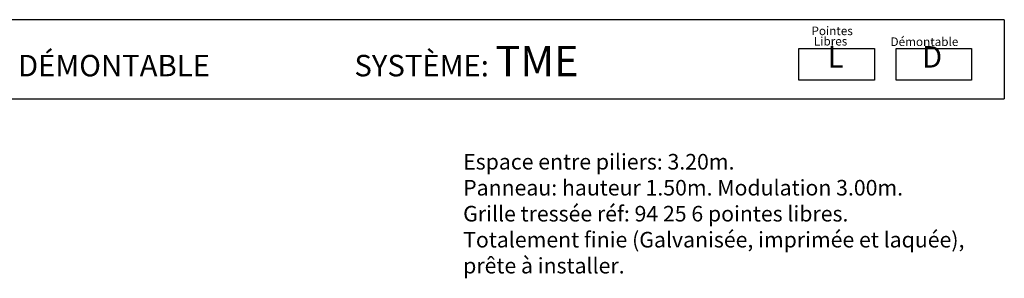
# Model space of a CAD drawing. Extents: x 384.3 to 399.7, y 236.3 to 246.3.
# Drawn here: x 391.3 to 399.2, y 244.1 to 246.2 of the extents above; entities that cross this region are included whole.
import ezdxf

# ---------------------------------------------------------------- set-up
doc = ezdxf.new("R2010")
doc.units = 0
doc.header["$MEASUREMENT"] = 0
doc.layers.get('0').update_dxf_attribs({"linetype": 'CONTINUOUS'})
doc.layers.add('CAJETIN', color=7, linetype='CONTINUOUS')
doc.layers.add('TRENZA', color=7, linetype='CONTINUOUS')
doc.styles.add('ROMANS', font='romans.shx')

msp = doc.modelspace()

# ---------------------------------------------------------------- linework, layer by layer
at = {"layer": 'CAJETIN'}
for p, q in [((399.1946, 246.2075), (388.1252, 246.2075)), ((388.1252, 245.5712), (399.1946, 245.5712))]:
    msp.add_line(p, q, dxfattribs=at)
msp.add_lwpolyline([(399.1946, 246.2075), (399.1946, 245.5712)], dxfattribs=at)
at = {"layer": 'TRENZA'}
for points in [[(397.5432, 245.9743), (398.1496, 245.9743), (398.1496, 245.7209), (397.5432, 245.7209)], [(398.3251, 245.9743), (398.9315, 245.9743), (398.9315, 245.7209), (398.3251, 245.7209)]]:
    msp.add_lwpolyline(points, close=True, dxfattribs=at)

# ---------------------------------------------------------------- texts
at = {"style": 'ROMANS'}
for s, p in [('Pointes', (397.644, 246.083)), ('Libres', (397.6632, 245.9995)), ('Démontable', (398.2798, 245.9957))]:
    msp.add_text(s, height=0.06912, dxfattribs=at).set_placement(p)
at = {"layer": 'CAJETIN', "color": 2, "width": 11.9143, "attachment_point": 1, "style": 'ROMANS'}
for s, insert, char_height in [('{\\fArial|b1|i0|c0|p34; CLÔTURE MODULAIRE  DÉMONTABLE                      SYSTÈME: \\H1.417x;TME    \\H0.7057x;   }', (388.6728, 245.9963), 0.1727401), ('{\\fArial|b1|i0|c0|p34; L\\H1.417x; \\H0.7057x;   }', (397.7205, 245.9945), 0.172744), ('{\\fArial|b1|i0|c0|p34;D\\H1.417x; \\H0.7057x;   }', (398.5327, 245.9945), 0.172744)]:
    msp.add_mtext(s, dxfattribs=dict(at, insert=insert, char_height=char_height))
at = {"layer": 'CAJETIN', "color": 5, "insert": (394.8432, 245.1271), "char_height": 0.12544, "width": 55.7906, "attachment_point": 1, "style": 'ROMANS'}
msp.add_mtext('{\\fTahoma|b0|i0|c0|p34;Espace entre piliers: 3.20m. \\PPanneau: hauteur 1.50m. Modulation 3.00m.\\PGrille tressée réf: 94 25 6 pointes libres.\\PTotalement finie (Galvanisée, imprimée et laquée),\\Pprête à installer.}', dxfattribs=at)

doc.saveas('drawing.dxf')
